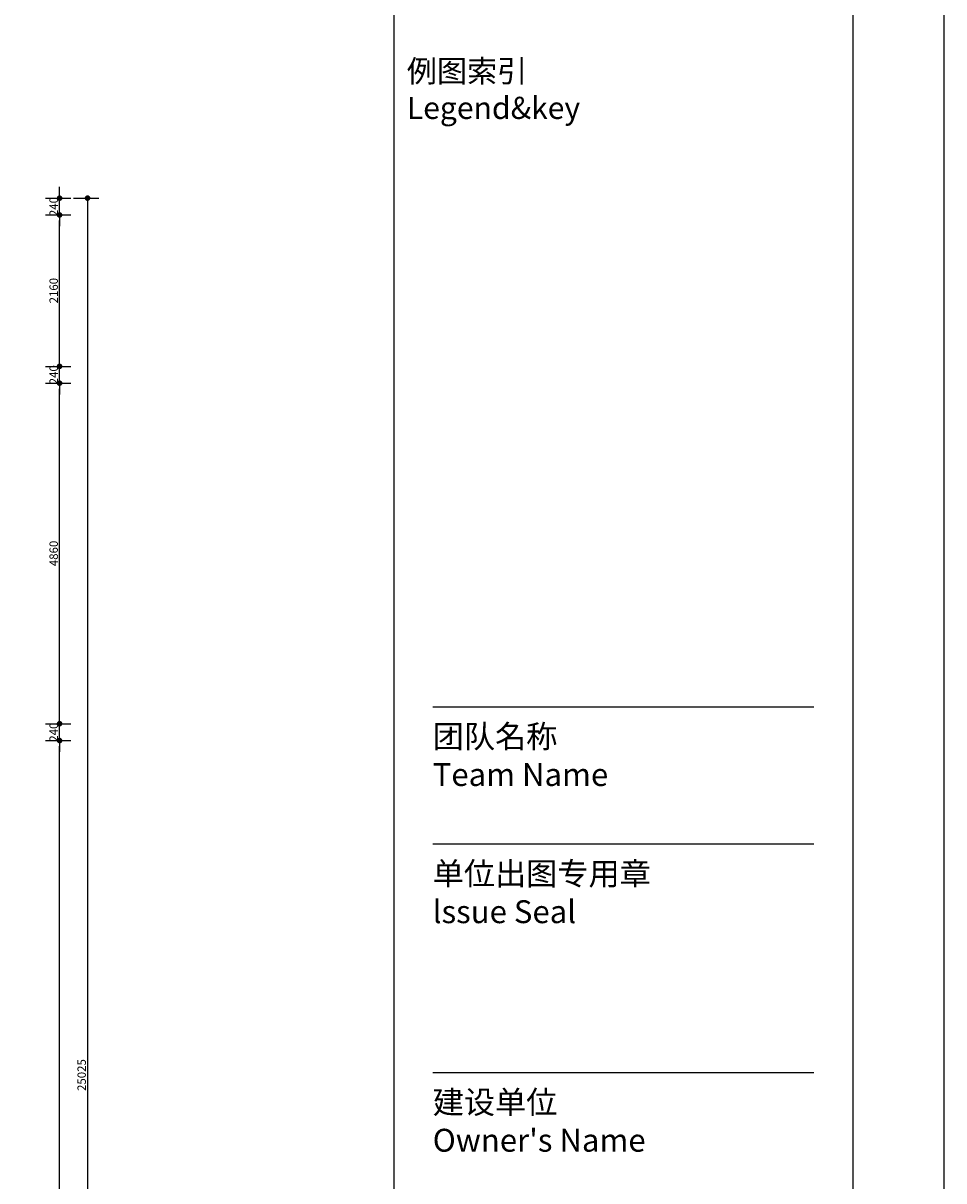
# Model space of a CAD drawing. Units: millimetres. Extents: x 16802687 to 16953881, y -1649289 to -1281754.
# Drawn here: x 16869114 to 16882259, y -1507158 to -1490638 of the extents above; entities that cross this region are included whole.
import ezdxf

# ---------------------------------------------------------------- set-up
doc = ezdxf.new("R2010")
doc.units = ezdxf.units.MM
doc.styles.get("Standard").update_dxf_attribs({"font": 'txt_____.ttf', "bigfont": 'gbcbig.shx'})
doc.styles.add('黑体', font='txt')
doc.dimstyles.new('1109', dxfattribs={"dimscale": 40, "dimtxt": 3, "dimasz": 0.5, "dimexe": 4, "dimexo": 2, "dimgap": 0.6, "dimtad": 1, "dimdec": 0, "dimrnd": 5, "dimzin": 12, "dimdsep": 46, "dimtxsty": '黑体', "dimblk": 'DOT', "dimcen": 0.125, "dimclrd": 247, "dimclre": 247, "dimclrt": 7, "dimadec": 0, "dimazin": 0, "dimtfac": 1, "dimtdec": 0, "dimtix": 1, "dimtmove": 2, "dimatfit": 3, "dimldrblk": 'DOTSMALL', "dimfxl": 5, "dimtvp": 1, "dimtolj": 1, "dimtzin": 0, "dimarcsym": 1})

# ---------------------------------------------------------------- blocks, each defined once
blk = doc.blocks.new('_Dot')
at = {"color": 0, "linetype": 'ByBlock', "lineweight": -2}
blk.add_line((-0.5, 0), (-1, 0), dxfattribs=at)
at = {"color": 0, "linetype": 'ByBlock', "const_width": 0.5}
blk.add_lwpolyline([(-0.25, 0, 1), (0.25, 0, 1)], format="xyb", close=True, dxfattribs=at)
blk = doc.blocks.new('*D424')
at = {"color": 247, "lineweight": -2, "transparency": 16777216}
for p, q in [((16869434, -1500875), (16869794, -1500875)), ((16869634, -1517760), (16869634, -1500955)), ((16869434, -1517840), (16869794, -1517840))]:
    blk.add_line(p, q, dxfattribs=at)
at = {"layer": 'Defpoints', "color": 0, "transparency": 16777216}
for p in [(16869234, -1500875), (16869634, -1500875), (16869234, -1517840)]:
    blk.add_point(p, dxfattribs=at)
at = {"color": 247, "lineweight": -2, "transparency": 16777216, "xscale": 80, "yscale": 80, "zscale": 80}
for p, rotation in [((16869634, -1500875), 90), ((16869634, -1517840), 270)]:
    blk.add_blockref('_Dot', p, dxfattribs=dict(at, rotation=rotation))
at = {"color": 7, "transparency": 16777216, "insert": (16869550, -1509358), "char_height": 120, "attachment_point": 5, "rotation": 90, "style": '黑体'}
blk.add_mtext('\\A1;16965', dxfattribs=at)
blk = doc.blocks.new('点')
blk.add_hatch(color=256).paths.add_polyline_path([(48868.63, -125758.92), (48883.04, -125762.8), (48887.4, -125757.59), (48884.25, -125750.34), (48881.7, -125742.35), (48881.7, -125735.9), (48881.74, -125713.06), (48883.48, -125705.85), (48888.31, -125697.52), (48883.53, -125692.15), (48873.3, -125695.32), (48861.56, -125697.14), (48836.14, -125697.3), (48817.02, -125691.08), (48812.82, -125696.63), (48817.01, -125706.13), (48818.78, -125713.19), (48819.21, -125741.56), (48813.5, -125758.74), (48818.27, -125762.82), (48831.04, -125759.42), (48850.02, -125757.8)])
blk.add_lwpolyline([(48817.02, -125691.08), (48818.04, -125691.41), (48836.14, -125697.3), (48861.56, -125697.14), (48873.3, -125695.32), (48883.53, -125692.15), (48888.31, -125697.52), (48883.48, -125705.85), (48881.74, -125713.06), (48881.7, -125735.9), (48881.7, -125742.35), (48884.25, -125750.34), (48887.4, -125757.59), (48883.04, -125762.8), (48868.63, -125758.92), (48850.02, -125757.8), (48831.04, -125759.42), (48818.27, -125762.82), (48813.5, -125758.74), (48819.21, -125741.56), (48818.78, -125713.19), (48817.01, -125706.13), (48812.82, -125696.63), (48817.02, -125691.08)])
blk = doc.blocks.new('*D425')
at = {"color": 247, "lineweight": -2, "transparency": 16777216}
for p, q in [((16869634.3936, -1500555.2484), (16869634.3936, -1500475.2484)), ((16869434.3936, -1500635.2484), (16869794.3936, -1500635.2484)), ((16869634.3936, -1500875.2484), (16869634.3936, -1500635.2484)), ((16869434.3936, -1500875.2484), (16869794.3936, -1500875.2484)), ((16869634.3936, -1500955.2484), (16869634.3936, -1501035.2484))]:
    blk.add_line(p, q, dxfattribs=at)
at = {"layer": 'Defpoints', "color": 0, "transparency": 16777216}
for p in [(16869234.3936, -1500635.2484), (16869634.3936, -1500635.2484), (16869234.3936, -1500875.2484)]:
    blk.add_point(p, dxfattribs=at)
at = {"color": 247, "lineweight": -2, "transparency": 16777216, "xscale": 80, "yscale": 80, "zscale": 80}
for p, rotation in [((16869634.3936, -1500635.2484), 270), ((16869634.3936, -1500875.2484), 90)]:
    blk.add_blockref('_Dot', p, dxfattribs=dict(at, rotation=rotation))
at = {"color": 7, "transparency": 16777216, "insert": (16869550.3936, -1500755.2484), "char_height": 120, "attachment_point": 5, "rotation": 90, "style": '黑体'}
blk.add_mtext('\\A1;240', dxfattribs=at)
blk = doc.blocks.new('*D426')
at = {"color": 247, "lineweight": -2, "transparency": 16777216}
for p, q in [((16869434.3936, -1495775.2484), (16869794.3936, -1495775.2484)), ((16869634.3936, -1500555.2484), (16869634.3936, -1495855.2484)), ((16869434.3936, -1500635.2484), (16869794.3936, -1500635.2484))]:
    blk.add_line(p, q, dxfattribs=at)
at = {"layer": 'Defpoints', "color": 0, "transparency": 16777216}
for p in [(16869234.3936, -1495775.2484), (16869634.3936, -1495775.2484), (16869234.3936, -1500635.2484)]:
    blk.add_point(p, dxfattribs=at)
at = {"color": 247, "lineweight": -2, "transparency": 16777216, "xscale": 80, "yscale": 80, "zscale": 80}
for p, rotation in [((16869634.3936, -1495775.2484), 90), ((16869634.3936, -1500635.2484), 270)]:
    blk.add_blockref('_Dot', p, dxfattribs=dict(at, rotation=rotation))
at = {"color": 7, "transparency": 16777216, "insert": (16869550.3936, -1498205.2484), "char_height": 120, "attachment_point": 5, "rotation": 90, "style": '黑体'}
blk.add_mtext('\\A1;4860', dxfattribs=at)
blk = doc.blocks.new('*D427')
at = {"color": 247, "lineweight": -2, "transparency": 16777216}
for p, q in [((16869634.3936, -1495455.2484), (16869634.3936, -1495375.2484)), ((16869434.3936, -1495535.2484), (16869794.3936, -1495535.2484)), ((16869634.3936, -1495775.2484), (16869634.3936, -1495535.2484)), ((16869434.3936, -1495775.2484), (16869794.3936, -1495775.2484)), ((16869634.3936, -1495855.2484), (16869634.3936, -1495935.2484))]:
    blk.add_line(p, q, dxfattribs=at)
at = {"layer": 'Defpoints', "color": 0, "transparency": 16777216}
for p in [(16869234.3936, -1495535.2484), (16869634.3936, -1495535.2484), (16869234.3936, -1495775.2484)]:
    blk.add_point(p, dxfattribs=at)
at = {"color": 247, "lineweight": -2, "transparency": 16777216, "xscale": 80, "yscale": 80, "zscale": 80}
for p, rotation in [((16869634.3936, -1495535.2484), 270), ((16869634.3936, -1495775.2484), 90)]:
    blk.add_blockref('_Dot', p, dxfattribs=dict(at, rotation=rotation))
at = {"color": 7, "transparency": 16777216, "insert": (16869550.3936, -1495655.2484), "char_height": 120, "attachment_point": 5, "rotation": 90, "style": '黑体'}
blk.add_mtext('\\A1;240', dxfattribs=at)
blk = doc.blocks.new('*D428')
at = {"color": 247, "lineweight": -2, "transparency": 16777216}
for p, q in [((16869434.3936, -1493375.2484), (16869794.3936, -1493375.2484)), ((16869634.3936, -1495455.2484), (16869634.3936, -1493455.2484)), ((16869434.3936, -1495535.2484), (16869794.3936, -1495535.2484))]:
    blk.add_line(p, q, dxfattribs=at)
at = {"layer": 'Defpoints', "color": 0, "transparency": 16777216}
for p in [(16869234.3936, -1493375.2484), (16869634.3936, -1493375.2484), (16869234.3936, -1495535.2484)]:
    blk.add_point(p, dxfattribs=at)
at = {"color": 247, "lineweight": -2, "transparency": 16777216, "xscale": 80, "yscale": 80, "zscale": 80}
for p, rotation in [((16869634.3936, -1493375.2484), 90), ((16869634.3936, -1495535.2484), 270)]:
    blk.add_blockref('_Dot', p, dxfattribs=dict(at, rotation=rotation))
at = {"color": 7, "transparency": 16777216, "insert": (16869550.3936, -1494455.2484), "char_height": 120, "attachment_point": 5, "rotation": 90, "style": '黑体'}
blk.add_mtext('\\A1;2160', dxfattribs=at)
blk = doc.blocks.new('*D429')
at = {"color": 247, "lineweight": -2, "transparency": 16777216}
for p, q in [((16869634.3936, -1493055.2484), (16869634.3936, -1492975.2484)), ((16869434.3936, -1493135.2484), (16869794.3936, -1493135.2484)), ((16869634.3936, -1493375.2484), (16869634.3936, -1493135.2484)), ((16869434.3936, -1493375.2484), (16869794.3936, -1493375.2484)), ((16869634.3936, -1493455.2484), (16869634.3936, -1493535.2484))]:
    blk.add_line(p, q, dxfattribs=at)
at = {"layer": 'Defpoints', "color": 0, "transparency": 16777216}
for p in [(16869234.3936, -1493135.2484), (16869634.3936, -1493135.2484), (16869234.3936, -1493375.2484)]:
    blk.add_point(p, dxfattribs=at)
at = {"color": 247, "lineweight": -2, "transparency": 16777216, "xscale": 80, "yscale": 80, "zscale": 80}
for p, rotation in [((16869634.3936, -1493135.2484), 270), ((16869634.3936, -1493375.2484), 90)]:
    blk.add_blockref('_Dot', p, dxfattribs=dict(at, rotation=rotation))
at = {"color": 7, "transparency": 16777216, "insert": (16869550.3936, -1493255.2484), "char_height": 120, "attachment_point": 5, "rotation": 90, "style": '黑体'}
blk.add_mtext('\\A1;240', dxfattribs=at)
blk = doc.blocks.new('*D430')
at = {"color": 247, "lineweight": -2, "transparency": 16777216}
for p, q in [((16869834, -1493135), (16870194, -1493135)), ((16870034, -1493215), (16870034, -1518080)), ((16869834, -1518160), (16870194, -1518160))]:
    blk.add_line(p, q, dxfattribs=at)
at = {"layer": 'Defpoints', "color": 0, "transparency": 16777216}
for p in [(16869234, -1493135), (16869234, -1518160), (16870034, -1518160)]:
    blk.add_point(p, dxfattribs=at)
at = {"color": 247, "lineweight": -2, "transparency": 16777216, "xscale": 80, "yscale": 80, "zscale": 80}
for p, rotation in [((16870034, -1493135), 90), ((16870034, -1518160), 270)]:
    blk.add_blockref('_Dot', p, dxfattribs=dict(at, rotation=rotation))
at = {"color": 7, "transparency": 16777216, "insert": (16869950, -1505648), "char_height": 120, "attachment_point": 5, "rotation": 90, "style": '黑体'}
blk.add_mtext('\\A1;25025', dxfattribs=at)
blk = doc.blocks.new('dfasdfgggg')
at = {"color": 55}
for p, q in [((81073.5, 26741.7), (81073.5, 11568.1)), ((81238.5, 20978.4), (82852.8, 20978.4)), ((81238.5, 20398), (82852.8, 20398)), ((81238.5, 20398), (82852.8, 20398)), ((81238.5, 19430.7), (82852.8, 19430.7))]:
    blk.add_line(p, q, dxfattribs=at)
at = {"color": 134}
blk.add_lwpolyline([(60303.9, 27322.1), (83402.8, 27322.1), (83402.8, 10987.9), (60303.9, 10987.9)], close=True, dxfattribs=at)
at = {"color": 55}
blk.add_lwpolyline([(61545.6, 26937.1), (83017.8, 26937.1), (83017.8, 11415.7), (61545.6, 11415.7)], close=True, dxfattribs=at)
at = {"color": 134, "attachment_point": 1}
for s, insert, char_height, width in [('{\\fMicrosoft YaHei|b0|i0|c134|p34;例图索引\\PLegend&key}', (81129.1, 23715.3), 93.495, 728.276), ('{\\fMicrosoft YaHei|b0|i0|c134|p34;团队名称\\P\\fMicrosoft YaHei|b0|i0|c0|p34;T\\fMicrosoft YaHei|b0|i0|c134|p34;eam\\fMicrosoft YaHei|b0|i0|c0|p34; N\\fMicrosoft YaHei|b0|i0|c134|p34;ame}', (81238.5, 20901), 96.729, 2265.264), ('{\\fMicrosoft YaHei|b0|i0|c134|p34;单位出图专用章\\P\\fMicrosoft YaHei|b0|i0|c0|p34;lssue Seal}', (81238.5, 20320.6), 96.729, 2265.264), ("{\\fMicrosoft YaHei|b0|i0|c134|p34;建设单位\\fMicrosoft YaHei|b0|i0|c0|p34;\\POwner's Name}", (81238.5, 19353.4), 96.729, 2265.264)]:
    blk.add_mtext(s, dxfattribs=dict(at, insert=insert, char_height=char_height, width=width))

msp = doc.modelspace()

# ---------------------------------------------------------------- block references
at = {"xscale": 3.371833000332117, "yscale": 3.371833000332117, "zscale": 3.371833000332117}
msp.add_blockref('dfasdfgggg', (16601038.5, -1571128.2), dxfattribs=at)

# ---------------------------------------------------------------- dimensions: what is measured, and where the dimension line sits
for base, p1, p2, angle, picture, middle in [((16869634.4, -1493135.2), (16869234.4, -1493375.2), (16869234.4, -1493135.2), 270, '*D429', (16869550.4, -1493255.2)), ((16870034.4, -1518160.3), (16869234.4, -1493135.2), (16869234.4, -1518160.3), 90, '*D430', (16869950.4, -1505647.8)), ((16869634.4, -1493375.2), (16869234.4, -1495535.2), (16869234.4, -1493375.2), 270, '*D428', (16869550.4, -1494455.2)), ((16869634.4, -1495535.2), (16869234.4, -1495775.2), (16869234.4, -1495535.2), 270, '*D427', (16869550.4, -1495655.2)), ((16869634.4, -1495775.2), (16869234.4, -1500635.2), (16869234.4, -1495775.2), 270, '*D426', (16869550.4, -1498205.2)), ((16869634.4, -1500635.2), (16869234.4, -1500875.2), (16869234.4, -1500635.2), 270, '*D425', (16869550.4, -1500755.2)), ((16869634.4, -1500875.2), (16869234.4, -1517840.3), (16869234.4, -1500875.2), 270, '*D424', (16869550.4, -1509357.8))]:
    dim = msp.add_linear_dim(base=base, p1=p1, p2=p2, angle=angle, dimstyle='1109', override={"dimasz": 2, "dimldrblk": '点', "dimfxlon": 1})
    dim.commit()
    dim.dimension.update_dxf_attribs({"geometry": picture, "text_midpoint": middle})

doc.saveas('drawing.dxf')
